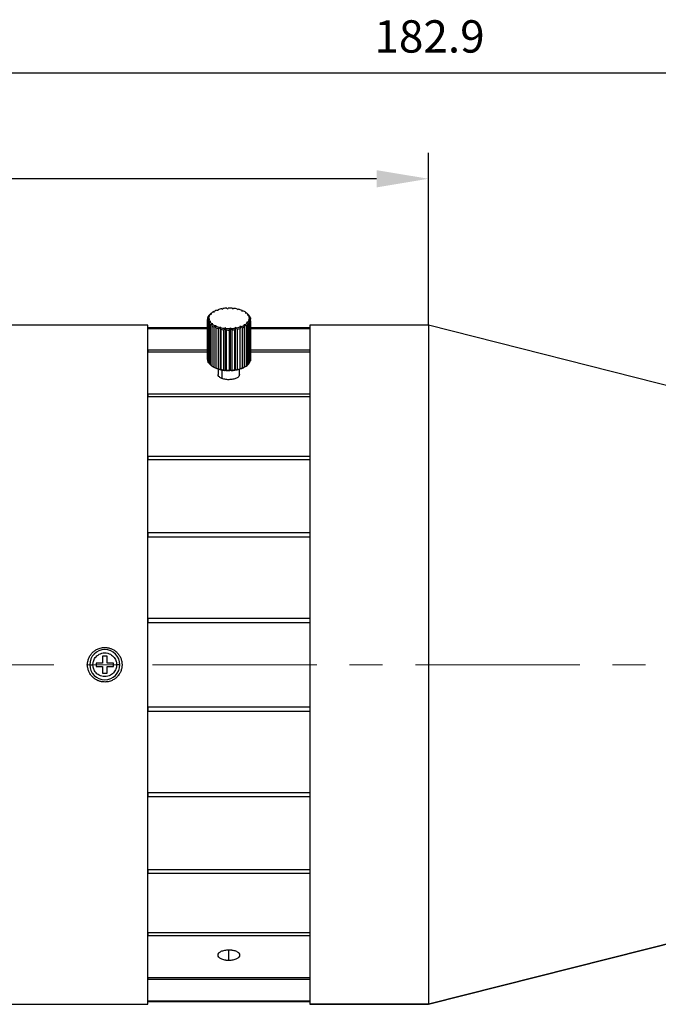
# Model space of a CAD drawing. Units: millimetres. Extents: x 14 to 311, y 27 to 237.
# Drawn here: x 163 to 212, y 105 to 182 of the extents above; entities that cross this region are included whole.
import ezdxf

# ---------------------------------------------------------------- set-up
doc = ezdxf.new("R2010")
doc.units = ezdxf.units.MM
doc.header["$PDSIZE"] = -1
doc.linetypes.add('CENTER', pattern=[10.16, 6.35, -1.27, 1.27, -1.27])
doc.linetypes.add('CENTERX2', pattern=[20.32, 12.7, -2.54, 2.54, -2.54])
doc.layers.add('1轮廓实线层', color=7, linetype='Continuous')
doc.layers.add('3中心线层', color=1, linetype='CENTER', lineweight=9)
doc.layers.add('7标注层', color=4, linetype='Continuous', lineweight=5)
doc.styles.add('TH-GBD2M', font='calibri.ttf', dxfattribs={"width": 0.8, "height": 2.5})
doc.dimstyles.new('TH-GBD2M', dxfattribs={"dimtxt": 2.5, "dimasz": 4, "dimexe": 2, "dimexo": 0, "dimgap": 1.5, "dimtad": 1, "dimdec": 4, "dimlfac": 0.1, "dimzin": 9, "dimdsep": 46, "dimtxsty": 'TH-GBD2M', "dimcen": 0, "dimclrt": 3, "dimadec": 0, "dimazin": 3, "dimtfac": 1, "dimtdec": 4, "dimtofl": 0, "dimtmove": 0, "dimatfit": 3, "dimfxl": 1, "dimtolj": 1, "dimtzin": 0, "dimarcsym": 0})

# ---------------------------------------------------------------- blocks, each defined once
blk = doc.blocks.new('*D32')
at = {"layer": '7标注层', "color": 0, "lineweight": -2, "transparency": 16777216}
for p, q in [((114.125, 157.531), (114.125, 179.46)), ((266.51, 146.531), (266.51, 179.46)), ((118.125, 177.46), (262.51, 177.46))]:
    blk.add_line(p, q, dxfattribs=at)
at = {"layer": '7标注层', "color": 0, "transparency": 16777216}
for points in [[(118.125, 178.127), (118.125, 176.794), (114.125, 177.46)], [(262.51, 178.127), (262.51, 176.794), (266.51, 177.46)]]:
    blk.add_solid(points, dxfattribs=at)
at = {"layer": 'Defpoints', "color": 0, "transparency": 16777216}
for p in [(266.51, 177.46), (114.125, 157.531), (266.51, 146.531)]:
    blk.add_point(p, dxfattribs=at)
at = {"layer": '7标注层', "color": 3, "transparency": 16777216, "insert": (194.499, 181.522), "char_height": 2.5, "attachment_point": 2, "style": 'TH-GBD2M'}
blk.add_mtext('\\A1;182.9', dxfattribs=at)
blk = doc.blocks.new('*D34')
at = {"layer": '7标注层', "color": 0, "lineweight": -2, "transparency": 16777216}
for p, q in [((114.125, 157.531), (114.125, 171.27)), ((194.408, 157.948), (194.408, 171.27)), ((190.408, 169.27), (118.125, 169.27))]:
    blk.add_line(p, q, dxfattribs=at)
at = {"layer": '7标注层', "color": 0, "transparency": 16777216}
for points in [[(118.125, 169.936), (118.125, 168.603), (114.125, 169.27)], [(190.408, 169.936), (190.408, 168.603), (194.408, 169.27)]]:
    blk.add_solid(points, dxfattribs=at)
at = {"layer": 'Defpoints', "color": 0, "transparency": 16777216}
for p in [(114.125, 169.27), (194.408, 157.948), (114.125, 157.531)]:
    blk.add_point(p, dxfattribs=at)
at = {"layer": '7标注层', "color": 3, "transparency": 16777216, "insert": (156.651, 173.331), "char_height": 2.5, "attachment_point": 2, "style": 'TH-GBD2M'}
blk.add_mtext('\\A1;96.3', dxfattribs=at)

msp = doc.modelspace()

# ---------------------------------------------------------------- linework, layer by layer
at = {"layer": '1轮廓实线层', "color": 7, "linetype": 'Continuous', "lineweight": 25}
for p, q in [((178.08268, 159.12044), (178.16846, 159.09956)), ((178.15509, 159.10282), (178.15509, 159.12183)), ((178.16846, 159.09956), (178.16172, 159.14714)), ((178.4467, 159.21833), (178.51875, 159.18707)), ((178.51875, 159.18707), (178.53688, 159.2339)), ((178.84899, 159.26578), (178.9024, 159.22626)), ((178.9024, 159.22626), (178.94415, 159.26915)), ((179.26214, 159.25956), (179.29327, 159.21447)), ((179.29327, 159.21447), (179.3558, 159.2505)), ((179.65798, 159.20008), (179.66472, 159.1525)), ((179.66472, 159.1525), (179.74376, 159.17921)), ((180.00955, 159.0914), (179.99143, 159.04457)), ((177.34177, 155.2912), (177.34177, 158.39446)), ((177.3926, 158.5531), (177.3926, 158.61051)), ((177.51202, 158.4252), (177.42624, 158.44607)), ((177.43298, 158.39849), (177.51202, 158.4252)), ((177.44543, 158.60506), (177.5356, 158.62063)), ((177.5356, 158.62063), (177.46355, 158.65189)), ((177.55353, 158.79428), (177.55353, 158.81263)), ((177.56438, 158.80299), (177.65954, 158.80635)), ((177.65954, 158.80635), (177.60613, 158.84587)), ((177.71549, 158.9352), (177.64745, 158.88709)), ((177.78174, 158.97877), (177.8754, 158.96971)), ((177.81361, 158.97569), (177.81361, 158.98703)), ((177.8754, 158.96971), (177.84427, 159.01479)), ((179.99143, 159.04457), (180.0816, 159.06014)), ((180.0274, 159.06535), (180.0274, 159.05078)), ((180.29289, 158.94093), (180.25114, 158.89804)), ((180.25114, 158.89804), (180.3463, 158.90141)), ((180.334, 158.911), (180.334, 158.90097)), ((180.48868, 158.75892), (180.42615, 158.7229)), ((180.42615, 158.7229), (180.51981, 158.71383)), ((180.57113, 158.3512), (180.48096, 158.33564)), ((180.48096, 158.33564), (180.553, 158.30437)), ((180.58358, 158.55778), (180.50454, 158.53107)), ((180.50454, 158.53107), (180.59031, 158.5102)), ((180.55025, 158.72223), (180.55025, 158.68714)), ((180.66142, 158.51191), (180.66142, 158.43219)), ((180.67479, 155.31421), (180.67479, 158.41747)), ((172.74135, 157.94757), (159.1224, 157.94757)), ((172.74135, 144.82257), (172.74135, 157.94757)), ((177.34177, 157.74289), (172.74135, 157.74289)), ((172.74135, 157.74289), (172.74135, 157.70219)), ((172.74135, 157.70219), (177.34177, 157.70219)), ((177.35513, 158.30002), (177.35513, 155.19677)), ((177.40451, 155.07593), (177.40451, 158.17919)), ((177.4663, 158.0897), (177.4663, 154.98644)), ((177.5904, 158.23337), (177.49675, 158.24243)), ((177.52788, 158.19735), (177.5904, 158.23337)), ((177.57655, 154.87612), (177.57655, 157.97937)), ((177.76542, 158.05822), (177.67026, 158.05486)), ((177.68256, 157.90093), (177.68256, 154.79767)), ((177.72367, 158.01534), (177.76542, 158.05822)), ((177.84615, 154.70537), (177.84615, 157.80863)), ((178.02513, 157.91169), (177.93496, 157.89613)), ((177.98915, 157.74658), (177.98915, 154.64332)), ((178.007, 157.86487), (178.02513, 157.91169)), ((178.19495, 154.57533), (178.19495, 157.67859)), ((178.35184, 157.80377), (178.2728, 157.77706)), ((178.35857, 157.75619), (178.35184, 157.80377)), ((178.35184, 154.55617), (178.35184, 157.80377)), ((178.3652, 157.63716), (178.3652, 154.5339)), ((178.59918, 154.49487), (178.59918, 157.59813)), ((178.72328, 157.74179), (178.66076, 157.70577)), ((178.72328, 154.4942), (178.72328, 157.74179)), ((178.75442, 157.69671), (178.72328, 157.74179)), ((178.78508, 157.58014), (178.78508, 154.47688)), ((179.03129, 154.46945), (179.03129, 157.57271)), ((179.11415, 157.73), (179.0724, 157.68712)), ((179.11415, 154.48241), (179.11415, 157.73)), ((179.16756, 157.69048), (179.11415, 157.73)), ((179.22016, 157.57939), (179.22016, 154.47614)), ((179.46183, 154.50082), (179.46183, 157.60408)), ((179.4978, 157.7692), (179.47968, 157.72237)), ((179.56985, 157.73793), (179.4978, 157.7692)), ((179.4978, 154.5216), (179.4978, 157.7692)), ((179.64081, 157.63498), (179.64081, 154.53172)), ((179.93387, 157.83583), (179.8481, 157.8567)), ((179.8481, 157.8567), (179.85483, 157.80912)), ((179.86146, 154.58684), (179.86146, 157.6901)), ((180.01835, 157.7431), (180.01835, 154.63985)), ((180.23481, 157.9775), (180.14116, 157.98656)), ((180.14116, 157.98656), (180.17229, 157.94147)), ((180.20295, 154.72164), (180.20295, 157.8249)), ((180.32705, 157.8964), (180.32705, 154.79314)), ((180.45217, 158.15328), (180.35701, 158.14991)), ((180.35701, 158.14991), (180.41042, 158.11039)), ((180.46302, 154.89605), (180.46302, 157.9993)), ((180.54588, 158.08443), (180.54588, 154.98117)), ((180.62396, 155.09816), (180.62396, 158.20142)), ((180.65993, 158.29436), (180.65993, 155.19111)), ((185.24135, 157.74289), (180.67479, 157.74289)), ((180.67479, 157.70219), (185.24135, 157.70219)), ((194.40802, 157.94757), (185.24135, 157.94757)), ((185.24135, 157.94757), (185.24135, 105.46087)), ((185.24135, 157.74289), (185.24135, 157.70219)), ((235.24135, 147.61424), (194.40802, 157.94757)), ((194.40802, 157.94757), (194.40802, 105.46087)), ((177.34177, 156.00863), (172.74135, 156.00863)), ((172.74135, 156.00863), (172.74135, 155.88933)), ((172.74135, 155.88933), (177.34177, 155.88933)), ((177.34177, 155.2912), (177.35513, 155.2765)), ((185.24135, 156.00863), (180.67479, 156.00863)), ((180.67479, 155.88933), (185.24135, 155.88933)), ((185.24135, 156.00863), (185.24135, 155.88933)), ((177.67026, 154.80726), (177.68256, 154.8077)), ((177.93496, 154.64853), (177.98915, 154.65789)), ((178.15802, 154.5627), (178.15802, 154.14206)), ((178.2728, 154.52947), (178.35184, 154.55617)), ((178.35184, 154.55617), (178.35857, 154.50859)), ((179.47968, 154.47477), (179.4978, 154.5216)), ((179.4978, 154.5216), (179.56985, 154.49034)), ((179.82469, 154.14206), (179.82469, 154.55223)), ((179.86146, 154.60586), (179.93387, 154.58823)), ((180.20295, 154.73298), (180.23481, 154.7299)), ((180.30106, 154.77347), (180.36911, 154.82158)), ((178.66076, 154.45818), (178.72328, 154.4942)), ((178.72328, 154.4942), (178.75442, 154.44911)), ((179.0724, 154.43952), (179.11415, 154.48241)), ((179.11415, 154.48241), (179.16756, 154.44289)), ((185.24135, 152.61762), (172.74135, 152.61762)), ((172.74135, 152.61762), (172.74135, 152.42784)), ((172.74135, 152.42784), (185.24135, 152.42784)), ((185.24135, 152.61762), (185.24135, 152.42784)), ((185.24135, 147.80094), (172.74135, 147.80094)), ((172.74135, 147.80094), (172.74135, 147.55361)), ((185.24135, 147.80094), (185.24135, 147.55361)), ((172.74135, 147.55361), (185.24135, 147.55361)), ((172.74135, 105.44757), (172.74135, 144.82257)), ((185.24135, 141.88684), (172.74135, 141.88684)), ((172.74135, 141.88684), (172.74135, 141.59883)), ((172.74135, 141.59883), (185.24135, 141.59883)), ((185.24135, 141.88684), (185.24135, 141.59883)), ((185.24135, 135.27836), (172.74135, 135.27836)), ((172.74135, 135.27836), (172.74135, 134.96928)), ((172.74135, 134.96928), (185.24135, 134.96928)), ((185.24135, 135.27836), (185.24135, 134.96928)), ((168.24135, 131.69757), (168.49135, 131.69757)), ((168.73873, 131.83091), (168.73873, 131.56424)), ((169.2224, 131.83091), (168.73873, 131.83091)), ((169.59364, 132.35379), (169.2224, 132.35379)), ((169.2224, 132.35379), (169.2224, 131.83091)), ((169.59364, 131.83091), (169.59364, 132.35379)), ((170.07731, 131.83091), (169.59364, 131.83091)), ((170.07731, 131.56424), (170.07731, 131.83091)), ((170.57469, 131.69757), (170.32469, 131.69757)), ((168.73873, 131.56424), (169.2224, 131.56424)), ((169.2224, 131.56424), (169.2224, 131.04135)), ((169.2224, 131.04135), (169.59364, 131.04135)), ((169.59364, 131.04135), (169.59364, 131.56424)), ((169.59364, 131.56424), (170.07731, 131.56424)), ((185.24135, 128.42586), (172.74135, 128.42586)), ((172.74135, 128.42586), (172.74135, 128.11678)), ((172.74135, 128.11678), (185.24135, 128.11678)), ((185.24135, 128.42586), (185.24135, 128.11678)), ((185.24135, 121.79632), (172.74135, 121.79632)), ((172.74135, 121.79632), (172.74135, 121.5083)), ((185.24135, 121.79632), (185.24135, 121.5083)), ((172.74135, 121.5083), (185.24135, 121.5083)), ((185.24135, 115.84153), (172.74135, 115.84153)), ((172.74135, 115.84153), (172.74135, 115.5942)), ((185.24135, 115.84153), (185.24135, 115.5942)), ((235.24135, 115.78897), (194.40802, 105.46087)), ((194.40802, 105.44757), (235.24135, 115.78091)), ((172.74135, 115.5942), (185.24135, 115.5942)), ((185.24135, 110.9673), (172.74135, 110.9673)), ((172.74135, 110.9673), (172.74135, 110.77752)), ((172.74135, 110.77752), (185.24135, 110.77752)), ((185.24135, 110.9673), (185.24135, 110.77752)), ((185.24135, 107.50581), (172.74135, 107.50581)), ((172.74135, 107.50581), (172.74135, 107.38651)), ((172.74135, 107.38651), (185.24135, 107.38651)), ((185.24135, 107.50581), (185.24135, 107.38651)), ((159.1224, 105.44757), (172.74135, 105.44757)), ((185.24135, 105.69295), (172.74135, 105.69295)), ((172.74135, 105.69295), (172.74135, 105.65226)), ((172.74135, 105.65226), (185.24135, 105.65226)), ((185.24135, 105.69295), (185.24135, 105.65226)), ((194.40802, 105.46087), (185.24135, 105.46087)), ((185.24135, 105.46087), (185.24135, 105.44757)), ((185.24135, 105.44757), (194.40802, 105.44757)), ((194.40802, 105.46087), (194.40802, 105.44757))]:
    msp.add_line(p, q, dxfattribs=at)
at = {"layer": '1轮廓实线层', "color": 8, "linetype": 'Continuous', "lineweight": 25}
for p, q in [((178.44516, 154.49063), (178.44516, 153.83149)), ((178.99135, 108.8292), (178.99135, 109.66253))]:
    msp.add_line(p, q, dxfattribs=at)
at = {"layer": '1轮廓实线层', "color": 7, "linetype": 'Continuous', "lineweight": 25}
for centre, radius, start, end in [((178.66378, 157.48715), 1.73358, 109.5847771, 118.2116572), ((178.90347, 156.78387), 2.47694, 100.6266224, 107.4251902), ((178.99926, 156.25126), 3.01827, 92.8537399, 98.8121976), ((179.00839, 156.12305), 3.14676, 85.3746728, 91.1696665), ((179.04511, 156.45742), 2.8103, 77.4035857, 83.6527685), ((179.20564, 157.10407), 2.14378, 67.9758425, 75.4624926), ((177.76706, 158.40559), 0.42544, 164.7402172, 181.4994711), ((177.94318, 158.32763), 0.619, 139.759461, 152.8063384), ((177.83074, 158.47792), 0.40574, 161.7378151, 184.5018731), ((177.89484, 158.49616), 0.47208, 191.9407091, 212.512157), ((177.99792, 158.40447), 0.58887, 137.410421, 155.1553784), ((178.25394, 158.0257), 1.05348, 125.1485351, 131.670618), ((178.32124, 158.08341), 1.04534, 121.0711005, 133.1642647), ((179.50377, 157.78914), 1.39618, 55.5840935, 65.552136), ((179.85541, 158.26852), 0.80095, 37.7541669, 52.2018854), ((179.90143, 158.18415), 0.84291, 39.6696265, 50.2864258), ((180.12172, 158.4601), 0.47208, 11.9407091, 32.512157), ((180.18582, 158.47835), 0.40574, 341.7378151, 4.5018731), ((180.18196, 158.38649), 0.49559, 14.6588383, 29.7940278), ((180.24949, 158.40634), 0.42544, 344.7402172, 1.4994711), ((177.83459, 158.42544), 0.49559, 194.6588383, 209.7940278), ((178.11513, 158.62778), 0.84291, 219.6696265, 230.2864258), ((178.16115, 158.68775), 0.80095, 217.7541669, 232.2018854), ((178.4856, 159.13312), 1.47077, 236.9068691, 244.2293604), ((178.51279, 159.16713), 1.39618, 235.5840935, 245.552136), ((178.79978, 159.85494), 2.25883, 248.9692875, 254.4690476), ((178.81091, 159.8522), 2.14378, 247.9758425, 255.4624926), ((178.97145, 160.49885), 2.8103, 257.4035857, 263.6527685), ((178.96911, 160.53616), 2.96123, 258.2326817, 262.8236724), ((179.00817, 160.83322), 3.14676, 265.3746728, 271.1696665), ((179.00809, 160.88839), 3.31576, 266.1434427, 270.4008966), ((179.01729, 160.70501), 3.01827, 272.8537399, 278.8121976), ((179.01801, 160.75334), 3.18038, 273.6442213, 278.0217161), ((179.11308, 160.1724), 2.47694, 280.6266224, 287.4251902), ((179.11919, 160.19227), 2.60995, 281.5286868, 286.5231259), ((179.35277, 159.46911), 1.73358, 289.5847771, 298.2116572), ((179.37185, 159.45133), 1.82647, 290.7296064, 297.0668279), ((179.69531, 158.87286), 1.04534, 301.0711005, 313.1642647), ((179.73277, 158.82297), 1.10077, 302.675438, 311.5599272), ((180.01863, 158.55179), 0.58887, 317.410421, 335.1553784), ((180.07338, 158.4843), 0.619, 319.759461, 332.8063384), ((180.24949, 155.30308), 0.42544, 344.7402172, 1.4994711), ((177.83459, 155.32218), 0.49559, 194.6588383, 209.7940278), ((178.11513, 155.52452), 0.84291, 219.6696265, 230.2864258), ((178.4856, 156.02986), 1.47077, 236.9068691, 244.2293604), ((178.51279, 155.91953), 1.39618, 235.5840935, 245.552136), ((178.79978, 156.75168), 2.25883, 248.9692875, 254.4690476), ((178.81091, 156.60461), 2.14378, 247.9758425, 255.4624926), ((178.96911, 157.43291), 2.96123, 258.2326817, 262.8236724), ((179.11308, 156.9248), 2.47694, 280.6266224, 287.4251902), ((179.11919, 157.08901), 2.60995, 281.5286868, 286.5231259), ((179.35277, 156.22152), 1.73358, 289.5847771, 298.2116572), ((179.37185, 156.34807), 1.82647, 290.7296064, 297.0668279), ((179.60849, 155.75443), 1.20081, 301.4386998, 305.2227408), ((179.73277, 155.71971), 1.10077, 302.675438, 311.5599272), ((180.07338, 155.38104), 0.619, 319.759461, 332.8063384), ((178.97145, 157.25125), 2.8103, 257.4035857, 263.6527685), ((179.00817, 157.58562), 3.14676, 265.3746728, 271.1696665), ((179.00809, 157.78513), 3.31576, 266.1434427, 270.4008966), ((179.01729, 157.45741), 3.01827, 272.8537399, 278.8121976), ((179.01801, 157.65008), 3.18038, 273.6442213, 278.0217161), ((169.40802, 131.69757), 1.16667, 0, 180), ((169.40802, 131.69757), 1.16667, 180, 0)]:
    msp.add_arc(centre, radius, start, end, dxfattribs=at)
for points in [[(178.16172, 159.14714), (178.15951, 159.13885), (178.1573, 159.13041), (178.15509, 159.12183)], [(180.0274, 159.06535), (180.02147, 159.07417), (180.01552, 159.08286), (180.00955, 159.0914)], [(177.42624, 158.44607), (177.398, 158.42898), (177.36984, 158.41177), (177.34177, 158.39446)], [(177.35513, 158.30002), (177.381, 158.33291), (177.40695, 158.36574), (177.43298, 158.39849)], [(177.35662, 158.51757), (177.38614, 158.54681), (177.41573, 158.57598), (177.44543, 158.60506)], [(177.46355, 158.65189), (177.43983, 158.63823), (177.41618, 158.62443), (177.3926, 158.61051)], [(177.47067, 158.7275), (177.50182, 158.75275), (177.53305, 158.77792), (177.56438, 158.80299)], [(177.60613, 158.84587), (177.58854, 158.83493), (177.57101, 158.82384), (177.55353, 158.81263)], [(177.84427, 159.01479), (177.83401, 159.00568), (177.8238, 158.99642), (177.81361, 158.98703)], [(180.334, 158.911), (180.32034, 158.92111), (180.30663, 158.93109), (180.29289, 158.94093)], [(180.3463, 158.90141), (180.37763, 158.87856), (180.40886, 158.8556), (180.44001, 158.83256)], [(180.55025, 158.72223), (180.52979, 158.73459), (180.50926, 158.74682), (180.48868, 158.75892)], [(180.51981, 158.71383), (180.55065, 158.68689), (180.58139, 158.65985), (180.61204, 158.63274)], [(180.65993, 158.29436), (180.63042, 158.31342), (180.60082, 158.33237), (180.57113, 158.3512)], [(180.66142, 158.51191), (180.63555, 158.52731), (180.60961, 158.54261), (180.58358, 158.55778)], [(180.59031, 158.5102), (180.61856, 158.47936), (180.64671, 158.44845), (180.67479, 158.41747)], [(177.49675, 158.24243), (177.46591, 158.22146), (177.43516, 158.20037), (177.40451, 158.17919)], [(177.4663, 158.0897), (177.48677, 158.12564), (177.50729, 158.16153), (177.52788, 158.19735)], [(177.67026, 158.05486), (177.63892, 158.02979), (177.60769, 158.00462), (177.57655, 157.97937)], [(177.68256, 157.90093), (177.69622, 157.93911), (177.70992, 157.97725), (177.72367, 158.01534)], [(177.93496, 157.89613), (177.90526, 157.86704), (177.87566, 157.83787), (177.84615, 157.80863)], [(177.98915, 157.74658), (177.99509, 157.78605), (178.00103, 157.82548), (178.007, 157.86487)], [(178.2728, 157.77706), (178.24677, 157.74431), (178.22082, 157.71148), (178.19495, 157.67859)], [(178.3652, 157.63716), (178.363, 157.67688), (178.36079, 157.71656), (178.35857, 157.75619)], [(178.66076, 157.70577), (178.64017, 157.66995), (178.61965, 157.63406), (178.59918, 157.59813)], [(178.78508, 157.58014), (178.77489, 157.61904), (178.76467, 157.6579), (178.75442, 157.69671)], [(179.0724, 157.68712), (179.05866, 157.64903), (179.04495, 157.61089), (179.03129, 157.57271)], [(179.22016, 157.57939), (179.20268, 157.61648), (179.18515, 157.65351), (179.16756, 157.69048)], [(179.47968, 157.72237), (179.47371, 157.68299), (179.46776, 157.64356), (179.46183, 157.60408)], [(179.64081, 157.63498), (179.61722, 157.66936), (179.59358, 157.70368), (179.56985, 157.73793)], [(179.85483, 157.80912), (179.85705, 157.7695), (179.85926, 157.72982), (179.86146, 157.6901)], [(180.01835, 157.7431), (179.99027, 157.77408), (179.96212, 157.805), (179.93387, 157.83583)], [(180.17229, 157.94147), (180.18254, 157.90267), (180.19276, 157.86381), (180.20295, 157.8249)], [(180.32705, 157.8964), (180.2964, 157.92352), (180.26566, 157.95055), (180.23481, 157.9775)], [(180.41042, 158.11039), (180.42801, 158.07342), (180.44554, 158.03639), (180.46302, 157.9993)], [(180.54588, 158.08443), (180.51474, 158.10747), (180.48351, 158.13043), (180.45217, 158.15328)], [(180.553, 158.30437), (180.57673, 158.27012), (180.60038, 158.2358), (180.62396, 158.20142)], [(177.57655, 154.87612), (177.60769, 154.85307), (177.63892, 154.83011), (177.67026, 154.80726)], [(177.72367, 154.76774), (177.70992, 154.77758), (177.69622, 154.78756), (177.68256, 154.79767)], [(177.84615, 154.70537), (177.87566, 154.68632), (177.90526, 154.66737), (177.93496, 154.64853)], [(178.007, 154.61727), (178.00103, 154.62581), (177.99509, 154.6345), (177.98915, 154.64332)], [(178.19495, 154.57533), (178.22082, 154.55993), (178.24677, 154.54463), (178.2728, 154.52947)], [(178.35857, 154.50859), (178.36079, 154.51688), (178.363, 154.52533), (178.3652, 154.5339)], [(179.56985, 154.49034), (179.59358, 154.504), (179.61722, 154.5178), (179.64081, 154.53172)], [(179.86146, 154.58684), (179.85926, 154.57827), (179.85705, 154.56982), (179.85483, 154.56153)], [(179.93387, 154.58823), (179.96212, 154.60532), (179.99027, 154.62253), (180.01835, 154.63985)], [(180.20295, 154.72164), (180.19276, 154.71225), (180.18254, 154.70299), (180.17229, 154.69388)], [(180.23481, 154.7299), (180.26566, 154.75088), (180.2964, 154.77196), (180.32705, 154.79314)], [(180.62396, 155.15554), (180.63597, 155.16739), (180.64795, 155.17924), (180.65993, 155.19111)], [(178.59918, 154.49487), (178.61965, 154.48251), (178.64017, 154.47027), (178.66076, 154.45818)], [(178.75442, 154.44911), (178.76467, 154.45823), (178.77489, 154.46749), (178.78508, 154.47688)], [(179.03129, 154.46945), (179.04495, 154.45934), (179.05866, 154.44936), (179.0724, 154.43952)], [(179.16756, 154.44289), (179.18515, 154.45383), (179.20268, 154.46492), (179.22016, 154.47614)], [(179.46183, 154.50082), (179.46776, 154.492), (179.47371, 154.48331), (179.47968, 154.47477)]]:
    msp.add_open_spline(points, degree=3, dxfattribs=at)
for points, knots in [([(177.40451, 155.07593), (177.42168, 155.06075), (177.44224, 155.04258), (177.4629, 155.02449), (177.4663, 155.02151)], [0, 0, 0, 0, 0.83519553, 1, 1, 1, 1]), ([(180.46302, 154.9144), (180.47693, 154.92555), (180.50462, 154.94775), (180.53217, 154.97007), (180.54588, 154.98117)], [0, 0, 0, 0, 0.50246319, 1, 1, 1, 1]), ([(178.99135, 153.73261), (178.88245, 153.73865), (178.66473, 153.75071), (178.3842, 153.84425), (178.21132, 153.97843), (178.13698, 154.08841), (178.15809, 154.14196), (178.15813, 154.14205)], [0, 0, 0, 0, 0.250114612, 0.500010957, 0.749796006, 0.999574489, 1, 1, 1, 1]), ([(179.82458, 154.14208), (179.81215, 154.08782), (179.78725, 153.97918), (179.59491, 153.8443), (179.31908, 153.75099), (179.10061, 153.73874), (178.99135, 153.73261)], [0, 0, 0, 0, 0.24947778, 0.4995896, 0.74973907, 1, 1, 1, 1]), ([(169.40802, 130.36424), (169.37285, 130.36502), (169.30285, 130.36658), (169.19878, 130.37925), (169.09635, 130.39951), (168.99558, 130.4281), (168.84824, 130.48263), (168.66208, 130.58153), (168.45916, 130.74873), (168.29261, 130.95201), (168.16832, 131.18354), (168.09231, 131.43511), (168.06614, 131.69663), (168.09125, 131.95848), (168.16805, 132.21004), (168.29126, 132.44252), (168.45863, 132.64562), (168.66146, 132.81325), (168.86837, 132.92335), (169.06132, 132.98898), (169.23315, 133.02445), (169.34955, 133.02875), (169.40802, 133.03091)], [0, 0, 0, 0, 0.02520799, 0.05017522, 0.0750576, 0.10001258, 0.12519629, 0.1876433, 0.25011414, 0.31256028, 0.37495502, 0.43735246, 0.49979172, 0.56223837, 0.62470187, 0.687204, 0.74972009, 0.81224091, 0.87475788, 0.91660527, 0.95810963, 1, 1, 1, 1]), ([(168.49135, 131.69757), (168.49135, 131.77396), (168.50064, 131.86037), (168.5554, 132.04811), (168.60135, 132.14979), (168.74802, 132.34535), (168.84977, 132.43873), (169.10352, 132.57406), (169.25524, 132.61424), (169.5608, 132.61424), (169.71252, 132.57406), (169.96627, 132.43873), (170.06802, 132.34535), (170.21469, 132.14979), (170.26064, 132.04811), (170.3154, 131.86037), (170.32469, 131.77396), (170.32469, 131.69757)], [0, 0, 0, 0, 0.125, 0.125, 0.25, 0.25, 0.375, 0.375, 0.5, 0.5, 0.625, 0.625, 0.75, 0.75, 0.875, 0.875, 1, 1, 1, 1]), ([(169.40802, 133.03091), (169.44319, 133.03012), (169.51318, 133.02856), (169.61726, 133.0159), (169.71969, 132.99564), (169.82046, 132.96705), (169.9678, 132.91251), (170.15396, 132.81361), (170.35688, 132.64641), (170.52342, 132.44314), (170.64772, 132.21161), (170.72373, 131.96003), (170.7499, 131.69851), (170.72478, 131.43666), (170.64799, 131.18511), (170.52478, 130.95262), (170.35741, 130.74952), (170.15458, 130.5819), (169.94767, 130.47179), (169.75472, 130.40616), (169.58289, 130.37069), (169.46649, 130.3664), (169.40802, 130.36424)], [0, 0, 0, 0, 0.02520799, 0.05017522, 0.0750576, 0.10001258, 0.12519629, 0.1876433, 0.25011414, 0.31256028, 0.37495502, 0.43735246, 0.49979172, 0.56223837, 0.62470187, 0.687204, 0.74972009, 0.81224091, 0.87475788, 0.91660527, 0.95810963, 1, 1, 1, 1]), ([(170.32469, 131.69757), (170.32469, 131.62118), (170.3154, 131.53477), (170.26064, 131.34704), (170.21469, 131.24535), (170.06802, 131.04979), (169.96627, 130.95641), (169.71252, 130.82108), (169.5608, 130.78091), (169.25524, 130.78091), (169.10352, 130.82108), (168.84977, 130.95641), (168.74802, 131.04979), (168.60135, 131.24535), (168.5554, 131.34704), (168.50064, 131.53477), (168.49135, 131.62118), (168.49135, 131.69757)], [0, 0, 0, 0, 0.125, 0.125, 0.25, 0.25, 0.375, 0.375, 0.5, 0.5, 0.625, 0.625, 0.75, 0.75, 0.875, 0.875, 1, 1, 1, 1]), ([(178.99135, 108.8292), (178.96394, 108.82959), (178.90937, 108.83036), (178.82843, 108.83676), (178.74906, 108.84703), (178.64637, 108.8661), (178.52514, 108.89927), (178.39843, 108.95298), (178.29385, 109.01779), (178.19118, 109.11572), (178.13607, 109.2532), (178.19084, 109.38879), (178.29339, 109.48365), (178.39784, 109.54569), (178.52476, 109.59667), (178.67021, 109.63379), (178.82761, 109.65809), (178.93684, 109.66105), (178.99135, 109.66253)], [0, 0, 0, 0, 0.03148349, 0.06266538, 0.09385218, 0.12535023, 0.18787988, 0.25043856, 0.31294571, 0.37547044, 0.49988634, 0.62435222, 0.6869352, 0.74953692, 0.81196635, 0.87474069, 0.93748035, 1, 1, 1, 1]), ([(178.99135, 109.66253), (179.01877, 109.66217), (179.07333, 109.66144), (179.15428, 109.65546), (179.23365, 109.64587), (179.33633, 109.62801), (179.45757, 109.59684), (179.58427, 109.54596), (179.68886, 109.48398), (179.79153, 109.38926), (179.84664, 109.25374), (179.79187, 109.11619), (179.68931, 109.01813), (179.58487, 108.95327), (179.45795, 108.89945), (179.3125, 108.85995), (179.1551, 108.83396), (179.04587, 108.83078), (178.99135, 108.8292)], [0, 0, 0, 0, 0.03148349, 0.06266538, 0.09385218, 0.12535023, 0.18787988, 0.25043856, 0.31294571, 0.37547044, 0.49988635, 0.62435222, 0.6869352, 0.74953692, 0.81196635, 0.87474069, 0.93748035, 1, 1, 1, 1])]:
    msp.add_open_spline(points, degree=3, knots=knots, dxfattribs=at)
at = {"layer": '3中心线层', "linetype": 'CENTERX2', "lineweight": 18}
msp.add_line((112.12469, 131.69757), (282.11045, 131.69757), dxfattribs=at)

# ---------------------------------------------------------------- dimensions: what is measured, and where the dimension line sits
at = {"layer": '7标注层'}
for base, p1, p2, text, picture, middle in [((266.51031, 177.46045), (114.12469, 157.53091), (266.51031, 146.53091), '182.9', '*D32', (194.49939, 177.46045)), ((114.12469, 169.2698), (194.40802, 157.94757), (114.12469, 157.53091), '96.3', '*D34', (156.65083, 169.2698))]:
    dim = msp.add_linear_dim(base=base, p1=p1, p2=p2, text=text, dimstyle='TH-GBD2M', dxfattribs=at)
    dim.commit()
    dim.dimension.update_dxf_attribs({"geometry": picture, "text_midpoint": middle, "dimtype": 160})

doc.saveas('drawing.dxf')
